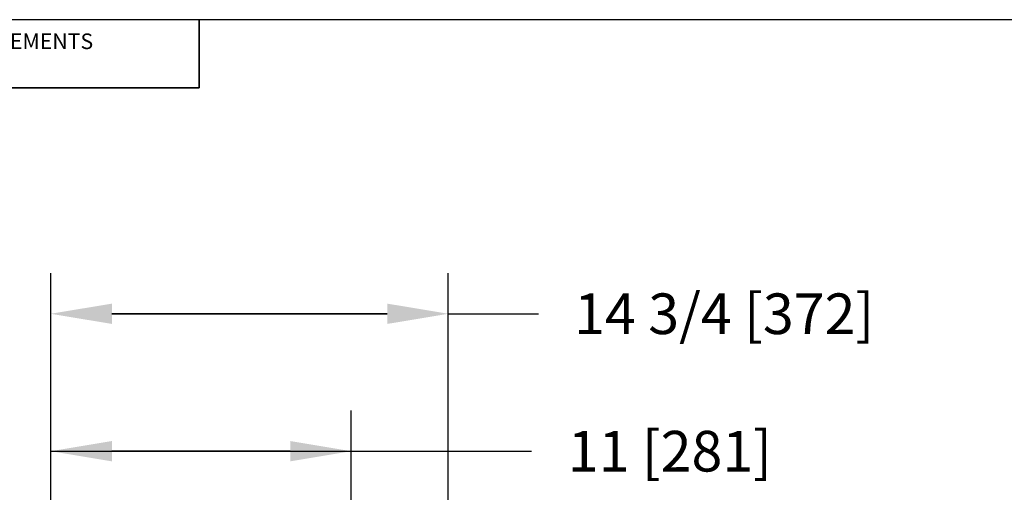
# Model space of a CAD drawing. Extents: x 0.3 to 10.6, y 0 to 7.8.
# Drawn here: x 3.2 to 6.1, y 6.4 to 7.8 of the extents above; entities that cross this region are included whole.
import ezdxf
from ezdxf.enums import TextEntityAlignment as Align

# ---------------------------------------------------------------- set-up
doc = ezdxf.new("R2010")
doc.units = 0
doc.header["$LTSCALE"] = 0.64
doc.header["$MEASUREMENT"] = 0
doc.header["$PDSIZE"] = -5
doc.layers.get('Defpoints').update_dxf_attribs({"linetype": 'CONTINUOUS'})
for name, color, linetype in [('DIM', 4, 'CONTINUOUS'), ('NOTES', 4, 'CONTINUOUS'), ('zBORDER', 8, 'CONTINUOUS'), ('zPAGE', 4, 'CONTINUOUS')]:
    doc.layers.add(name, color=color, linetype=linetype)
doc.styles.add('ARIAL', font='ARIAL.TTF')
doc.dimstyles.new('SCALED STANDARD', dxfattribs={"dimtxt": 0.12, "dimasz": 0.18, "dimexe": 0.12, "dimexo": 0.12, "dimgap": 0.12, "dimtad": 0, "dimtih": 1, "dimtoh": 1, "dimdec": 4, "dimlfac": 10, "dimzin": 4, "dimdsep": 46, "dimlunit": 5, "dimtxsty": 'ARIAL', "dimcen": -0.06, "dimclrd": 256, "dimclre": 256, "dimclrt": 4, "dimadec": 0, "dimazin": 1, "dimtm": 1e-09, "dimtfac": 1, "dimtdec": 4, "dimtofl": 0, "dimtmove": 0, "dimatfit": 3, "dimfxl": 0, "dimtolj": 1, "dimtzin": 4, "dimarcsym": 0})

# ---------------------------------------------------------------- blocks, each defined once
blk = doc.blocks.new('*D13')
at = {"layer": 'Defpoints', "color": 0}
for p in [(3.3064, 6.9194), (3.3064, 5.3371), (4.4779, 5.3149)]:
    blk.add_point(p, dxfattribs=at)
at = {"layer": 'DIM', "lineweight": -2}
for p, q in [((3.3064, 5.4571), (3.3064, 7.0394)), ((4.4779, 5.4349), (4.4779, 7.0394)), ((4.2979, 6.9194), (3.4864, 6.9194)), ((3.4864, 6.9194), (4.2979, 6.9194)), ((4.4779, 6.9194), (4.7435, 6.9194))]:
    blk.add_line(p, q, dxfattribs=at)
at = {"layer": 'DIM'}
for points in [[(3.4864, 6.9494), (3.4864, 6.8894), (3.3064, 6.9194)], [(4.2979, 6.8894), (4.2979, 6.9494), (4.4779, 6.9194)]]:
    blk.add_solid(points, dxfattribs=at)
at = {"layer": 'DIM', "color": 4, "insert": (5.2912, 6.9194), "char_height": 0.12, "attachment_point": 5, "style": 'ARIAL'}
blk.add_mtext('\\A1;14 3/4 [372]', dxfattribs=at)
blk = doc.blocks.new('*D14')
at = {"layer": 'Defpoints', "color": 0}
for p in [(4.1922, 6.5138), (3.3064, 5.3371), (4.1922, 5.3369)]:
    blk.add_point(p, dxfattribs=at)
at = {"layer": 'DIM', "lineweight": -2}
for p, q in [((3.3064, 5.4571), (3.3064, 6.6338)), ((4.1922, 5.4569), (4.1922, 6.6338)), ((3.3064, 6.5138), (4.7231, 6.5138)), ((3.4864, 6.5138), (4.0122, 6.5138)), ((4.0122, 6.5138), (3.4864, 6.5138))]:
    blk.add_line(p, q, dxfattribs=at)
at = {"layer": 'DIM'}
for points in [[(3.4864, 6.5438), (3.4864, 6.4838), (3.3064, 6.5138)], [(4.0122, 6.4838), (4.0122, 6.5438), (4.1922, 6.5138)]]:
    blk.add_solid(points, dxfattribs=at)
at = {"layer": 'DIM', "color": 4, "insert": (5.1312, 6.5138), "char_height": 0.12, "attachment_point": 5, "style": 'ARIAL'}
blk.add_mtext('\\A1;11 [281]', dxfattribs=at)
blk = doc.blocks.new('A SIZE_INST')
at = {"layer": 'zBORDER'}
blk.add_line((0.2638, 7.7875), (10.4563, 7.7875), dxfattribs=at)
at = {"layer": 'zBORDER', "lineweight": 35}
for p in [(3.7437, 7.7875), (0.2638, 7.586)]:
    blk.add_line(p, (3.7437, 7.5867), dxfattribs=at)
at = {"layer": 'zBORDER', "color": 4, "insert": (0.3038, 7.7467), "char_height": 0.046, "attachment_point": 1, "style": 'ARIAL'}
blk.add_mtext('THIS DOCUMENT IS TRUE AND CORRECT AT TIME OF PUBLICATION. CONTINUED PRODUCT IMPROVEMENTS\\PMAKE SPECIFICATIONS AND MEASUREMENTS SUBJECT TO CHANGE WITHOUT NOTICE.', dxfattribs=at)
at = {"layer": 'zBORDER', "color": 4, "style": 'ARIAL'}
for tag, height, p in [('#1', 0.045, (6.4193, 0.5197)), ('#2', 0.045, (6.8239, 0.5155)), ('REVNAME', 0.045, (7.0574, 0.5158)), ('PART#', 0.07, (10.1105, 0.4999)), ('MODEL(S)', 0.08, (8.4981, 0.4525)), ('NAME1', 0.045, (6.4588, 0.364)), ('NAME2', 0.045, (7.0567, 0.3632)), ('TITLE:', 0.08, (8.4959, 0.3278)), ('REV.', 0.07, (10.1282, 0.3073)), ('NAME3', 0.045, (6.4999, 0.2116)), ('1', 0.0504, (10.0824, 0.2116)), ('X', 0.0504, (10.3312, 0.2116))]:
    blk.add_attdef(tag, text='', height=height, dxfattribs=at).set_placement(p, align=Align.MIDDLE_CENTER)
at = {"layer": 'zBORDER', "color": 4, "style": 'ARIAL', "width": 0.9}
for tag, p in [('DATE2', (6.9573, 0.2116)), ('SC', (7.5641, 0.2116)), ('DWG.TYPE', (8.879, 0.2116))]:
    blk.add_attdef(tag, text='', height=0.045, dxfattribs=at).set_placement(p, align=Align.MIDDLE_CENTER)
at = {"layer": 'zBORDER', "color": 4, "style": 'ARIAL'}
blk.add_attdef('YR', (0.5148, 0.0298), '', height=0.1, dxfattribs=at)
at = {"layer": 'zPAGE', "color": 4, "style": 'ARIAL'}
blk.add_attdef("PG#'S", (10.6009, 6.462), '', height=0.1, rotation=90, dxfattribs=at)

msp = doc.modelspace()

# ---------------------------------------------------------------- block references
at = {"layer": 'NOTES'}
msp.add_blockref('A SIZE_INST', (0, 0), dxfattribs=at)

# ---------------------------------------------------------------- dimensions: what is measured, and where the dimension line sits
at = {"layer": 'DIM'}
for base, p1, p2, text, picture, middle in [((3.306399, 6.9194), (4.477943, 5.314911), (3.306399, 5.337067), '14 3/4 [372]', '*D13', (5.29123, 6.9194)), ((4.192167, 6.513849), (3.306399, 5.337067), (4.192167, 5.336919), '11 [281]', '*D14', (5.131181, 6.513849))]:
    dim = msp.add_linear_dim(base=base, p1=p1, p2=p2, text=text, dimstyle='SCALED STANDARD', override={"dimdec": 2, "dimfrac": 2}, dxfattribs=at)
    dim.commit()
    dim.dimension.update_dxf_attribs({"geometry": picture, "text_midpoint": middle, "dimtype": 160})

doc.saveas('drawing.dxf')
